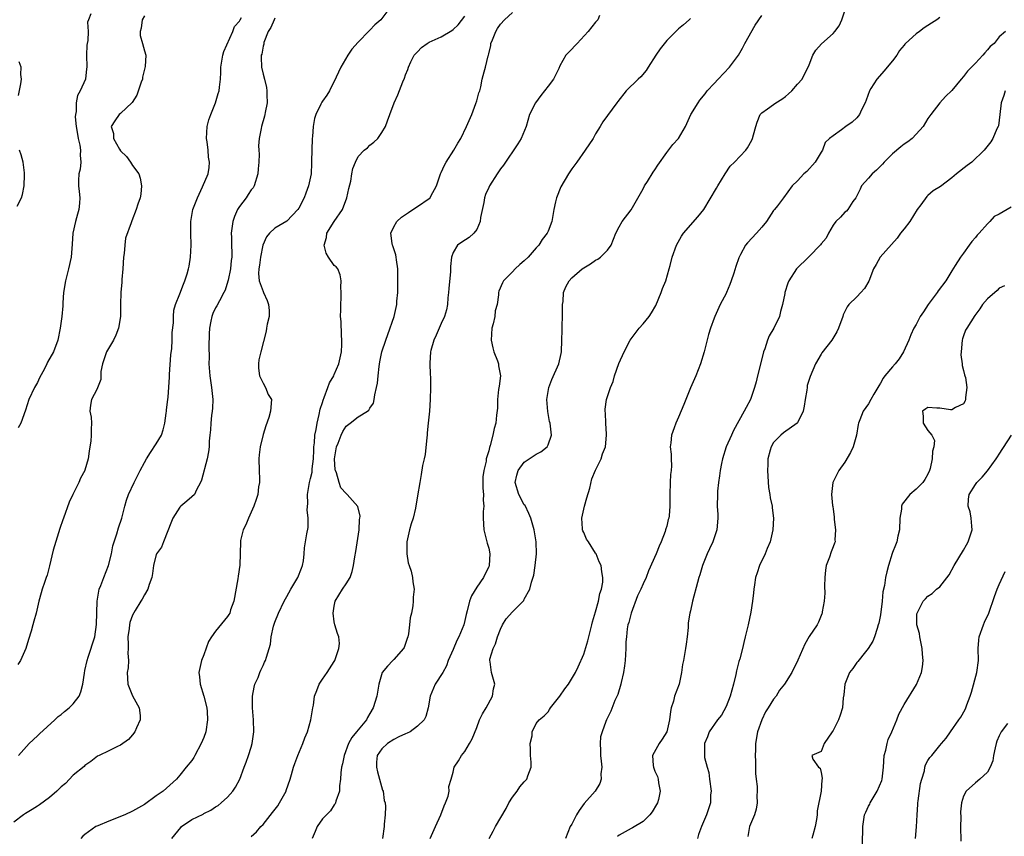
# Model space of a CAD drawing. Units: inches. Extents: x 2532000 to 2535000, y 1545000 to 1548000.
# Drawn here: x 2532240 to 2532406, y 1546301 to 1546439 of the extents above; entities that cross this region are included whole.
import ezdxf

# ---------------------------------------------------------------- set-up
doc = ezdxf.new("R2010")
doc.units = ezdxf.units.IN
doc.header["$MEASUREMENT"] = 0
doc.layers.add('LD25321545_2ft', color=84, linetype='Continuous')

msp = doc.modelspace()

# ---------------------------------------------------------------- linework, layer by layer
at = {"layer": 'LD25321545_2ft'}
for points, elevation in [([(2532302.33, 1546441), (2532300.86, 1546439), (2532299.85, 1546438.15), (2532299, 1546437.25), (2532298.85, 1546437.15), (2532297, 1546435.24), (2532295.95, 1546434.05), (2532295.29, 1546433), (2532294.11, 1546431), (2532293.32, 1546429.32), (2532292.17, 1546427), (2532291.72, 1546426.28), (2532291, 1546425.27), (2532290.89, 1546425.11), (2532290.75, 1546424.75), (2532289.9, 1546423), (2532289.68, 1546422.32), (2532289.45, 1546421), (2532289.31, 1546419.31), (2532289.27, 1546419), (2532289.19, 1546417), (2532289.17, 1546415.17), (2532289.18, 1546414.82), (2532289.07, 1546413), (2532289, 1546412.53), (2532288.67, 1546411), (2532288.22, 1546409.78), (2532287.91, 1546409), (2532287, 1546407.21), (2532286.87, 1546407), (2532285, 1546405.03), (2532283, 1546403.88), (2532282.1, 1546403), (2532281.59, 1546402.41), (2532280.98, 1546401.02), (2532280.57, 1546399), (2532280.38, 1546397.62), (2532280.28, 1546397), (2532280.24, 1546396.24), (2532280.36, 1546395), (2532281, 1546393.18), (2532281.09, 1546393), (2532281.67, 1546391.67), (2532281.93, 1546391), (2532282.02, 1546389.98), (2532282.02, 1546389), (2532281.7, 1546387.7), (2532281.6, 1546387), (2532281.51, 1546386.49), (2532280.61, 1546383), (2532280.3, 1546381.7), (2532280.2, 1546381), (2532280.25, 1546380.25), (2532280.42, 1546379), (2532281, 1546377.75), (2532281.42, 1546377), (2532281.84, 1546375.84), (2532282.41, 1546375), (2532282.26, 1546373), (2532281.94, 1546371.94), (2532281.45, 1546370.55), (2532281, 1546369.09), (2532280.51, 1546367), (2532280.32, 1546365.68), (2532280.3, 1546365), (2532280.35, 1546363), (2532280.42, 1546361.58), (2532280.39, 1546361), (2532280.25, 1546360.25), (2532280.1, 1546359), (2532279.86, 1546358.14), (2532279.43, 1546357), (2532279, 1546356.02), (2532278.52, 1546355), (2532278.11, 1546353.89), (2532277.64, 1546353), (2532277.21, 1546351.21), (2532277.17, 1546351), (2532277.07, 1546347.07), (2532276.79, 1546345.21), (2532276.77, 1546344.77), (2532276.07, 1546341), (2532275.53, 1546339.53), (2532275.37, 1546339), (2532275.24, 1546338.76), (2532275, 1546338.43), (2532273, 1546335.96), (2532272.32, 1546335), (2532271.81, 1546334.19), (2532271, 1546331.97), (2532270.62, 1546331), (2532270.15, 1546329), (2532270.26, 1546328.26), (2532270.38, 1546327), (2532271.02, 1546325), (2532271.51, 1546323), (2532271.58, 1546322.42), (2532271.65, 1546321), (2532271.34, 1546319), (2532271, 1546318.02), (2532270.59, 1546317), (2532269.51, 1546315), (2532269.32, 1546314.68), (2532269, 1546314.17), (2532268.02, 1546313), (2532267, 1546311.7), (2532266.43, 1546311), (2532264.17, 1546309), (2532263, 1546308.21), (2532261, 1546306.75), (2532259, 1546305.62), (2532257.71, 1546305), (2532255, 1546303.92), (2532253.16, 1546303.16), (2532252.84, 1546303), (2532251, 1546301.7), (2532250.61, 1546301.39), (2532250.28, 1546301)], 8222), ([(2532279, 1546301.36), (2532279.89, 1546302.11), (2532280.64, 1546303), (2532281, 1546303.38), (2532282.61, 1546305.39), (2532283.47, 1546306.53), (2532283.77, 1546307), (2532284.86, 1546309), (2532284.9, 1546309.1), (2532285.58, 1546311), (2532285.79, 1546311.79), (2532286.14, 1546313), (2532286.35, 1546313.65), (2532286.85, 1546315), (2532287.72, 1546317), (2532288.05, 1546317.95), (2532288.46, 1546319), (2532289.03, 1546321), (2532289.3, 1546322.7), (2532289.38, 1546323), (2532289.47, 1546323.47), (2532289.68, 1546325), (2532290.03, 1546325.97), (2532290.44, 1546327), (2532291, 1546327.85), (2532291.79, 1546329), (2532293, 1546330.86), (2532293.09, 1546331), (2532293.15, 1546331.15), (2532293.75, 1546333), (2532293.88, 1546333.88), (2532293.77, 1546335), (2532293.56, 1546335.56), (2532293.11, 1546337), (2532293, 1546337.51), (2532292.8, 1546339), (2532293, 1546340.15), (2532293.16, 1546341), (2532294.37, 1546343), (2532295, 1546343.94), (2532295.64, 1546345), (2532296.02, 1546345.98), (2532296.24, 1546347), (2532296.45, 1546348.45), (2532296.64, 1546349.36), (2532297.18, 1546353), (2532297.24, 1546354.76), (2532297.29, 1546355), (2532297.33, 1546355.33), (2532296.98, 1546356.98), (2532295.18, 1546359), (2532295, 1546359.13), (2532294.11, 1546360.11), (2532293.82, 1546361), (2532293.39, 1546362.61), (2532293.2, 1546363), (2532293.16, 1546363.16), (2532293.04, 1546365), (2532293.35, 1546367), (2532293.62, 1546367.62), (2532294.15, 1546369), (2532294.41, 1546369.59), (2532295, 1546370.49), (2532295.68, 1546371), (2532297, 1546372.07), (2532298.58, 1546373), (2532298.82, 1546373.18), (2532299, 1546373.53), (2532299.61, 1546374.39), (2532299.71, 1546375), (2532299.8, 1546375.8), (2532300.12, 1546377), (2532300.27, 1546377.73), (2532300.38, 1546379), (2532300.57, 1546380.57), (2532300.69, 1546381.31), (2532301.01, 1546383), (2532301.66, 1546385), (2532302.03, 1546385.97), (2532303.07, 1546389), (2532303.53, 1546391), (2532303.55, 1546391.55), (2532303.68, 1546393), (2532303.72, 1546394.28), (2532303.7, 1546395), (2532303.7, 1546397), (2532303.47, 1546398.53), (2532303.43, 1546399), (2532303.36, 1546399.36), (2532303, 1546400.38), (2532302.86, 1546400.86), (2532302.8, 1546401), (2532302.74, 1546401.26), (2532302.5, 1546403), (2532303, 1546404.08), (2532303.55, 1546405), (2532304.29, 1546405.71), (2532305, 1546406.16), (2532305.47, 1546406.53), (2532306.25, 1546407), (2532307, 1546407.54), (2532309, 1546408.88), (2532309.14, 1546409), (2532309.28, 1546409.28), (2532310.23, 1546411), (2532310.86, 1546413), (2532311, 1546413.26), (2532311.54, 1546414.46), (2532311.82, 1546415), (2532313.14, 1546417), (2532313.82, 1546418.18), (2532314.32, 1546419), (2532315.29, 1546421), (2532316.14, 1546423), (2532316.86, 1546424.86), (2532317, 1546425.31), (2532317.35, 1546426.65), (2532317.49, 1546427), (2532317.67, 1546427.67), (2532317.93, 1546429), (2532318.23, 1546430.23), (2532318.46, 1546431), (2532318.91, 1546432.91), (2532318.96, 1546433.04), (2532319, 1546433.22), (2532319.37, 1546434.63), (2532319.39, 1546435), (2532319.62, 1546435.62), (2532320.19, 1546437), (2532320.51, 1546437.49), (2532321, 1546438.25), (2532321.68, 1546439), (2532323, 1546440.22)], 8226), ([(2532319.1, 1546301), (2532319.77, 1546302.23), (2532320.16, 1546303), (2532321.92, 1546306.08), (2532322.38, 1546307), (2532323, 1546307.99), (2532323.77, 1546309), (2532324.27, 1546309.73), (2532325, 1546310.57), (2532325.4, 1546311), (2532325.59, 1546311.59), (2532326.14, 1546313), (2532326.15, 1546313.85), (2532326.06, 1546315), (2532326.06, 1546316.06), (2532326, 1546317), (2532326.3, 1546318.3), (2532326.34, 1546319), (2532327, 1546320.38), (2532327.51, 1546321), (2532328.35, 1546321.65), (2532329, 1546322.33), (2532329.27, 1546322.73), (2532329.41, 1546323), (2532331, 1546325.01), (2532331.8, 1546326.2), (2532332.44, 1546327), (2532333.63, 1546329), (2532334.07, 1546329.93), (2532335, 1546332.07), (2532335.71, 1546334.29), (2532335.86, 1546335), (2532336.38, 1546337), (2532336.49, 1546337.51), (2532337, 1546339.19), (2532337.5, 1546341), (2532337.72, 1546342.28), (2532338.01, 1546343), (2532338.22, 1546344.22), (2532338.23, 1546345), (2532338.05, 1546345.95), (2532337.93, 1546347), (2532337.62, 1546347.62), (2532337.08, 1546349), (2532337, 1546349.09), (2532335.82, 1546351), (2532335.47, 1546351.47), (2532335, 1546352.57), (2532334.86, 1546352.86), (2532334.83, 1546353), (2532334.83, 1546353.17), (2532334.67, 1546355), (2532335.15, 1546357), (2532335.56, 1546358.44), (2532336.05, 1546360.05), (2532336.38, 1546361.62), (2532337, 1546363.08), (2532337.92, 1546365), (2532338.19, 1546365.81), (2532338.67, 1546367), (2532338.86, 1546369), (2532338.84, 1546369.16), (2532338.74, 1546371), (2532338.69, 1546372.69), (2532338.62, 1546373), (2532338.64, 1546373.36), (2532338.86, 1546375), (2532339.51, 1546377), (2532339.96, 1546378.04), (2532340.22, 1546379), (2532340.94, 1546381.06), (2532341.8, 1546383), (2532342.86, 1546385), (2532343, 1546385.2), (2532344.37, 1546387), (2532345, 1546387.74), (2532346.02, 1546389), (2532346.43, 1546389.57), (2532347.15, 1546390.85), (2532348.07, 1546393), (2532348.28, 1546393.72), (2532348.84, 1546395), (2532349.41, 1546397), (2532349.59, 1546397.59), (2532349.93, 1546399), (2532350.64, 1546401), (2532351.5, 1546402.5), (2532351.82, 1546403), (2532354.25, 1546405.76), (2532355.23, 1546407), (2532357.38, 1546410.62), (2532357.58, 1546411), (2532358.82, 1546413), (2532359.69, 1546414.31), (2532360.38, 1546415), (2532362.29, 1546417), (2532362.6, 1546417.4), (2532363.32, 1546418.68), (2532363.46, 1546419), (2532363.58, 1546419.58), (2532363.98, 1546421), (2532364.25, 1546421.75), (2532364.75, 1546423), (2532365, 1546423.3), (2532365.98, 1546423.98), (2532367, 1546424.73), (2532367.38, 1546425), (2532368.37, 1546425.63), (2532369, 1546426.08), (2532369.49, 1546426.51), (2532370.09, 1546427), (2532371, 1546428.12), (2532371.8, 1546429), (2532372.19, 1546429.81), (2532372.82, 1546431), (2532373, 1546431.41), (2532373.61, 1546433), (2532374.12, 1546433.88), (2532375.04, 1546434.96), (2532377, 1546436.68), (2532377.32, 1546437), (2532378.03, 1546437.97), (2532378.5, 1546439), (2532379, 1546440.51)], 8234), ([(2532283, 1546439.25), (2532282.85, 1546439), (2532282.32, 1546437.68), (2532281.88, 1546437), (2532281.13, 1546435.13), (2532281.1, 1546434.9), (2532281, 1546434.54), (2532280.79, 1546433.21), (2532280.7, 1546433), (2532280.69, 1546432.69), (2532280.74, 1546431), (2532281, 1546429.83), (2532281.22, 1546429), (2532281.55, 1546427.55), (2532281.62, 1546427), (2532281.65, 1546426.35), (2532281.66, 1546425), (2532281.35, 1546423.35), (2532281.32, 1546423), (2532281.26, 1546422.74), (2532280.73, 1546421), (2532280.69, 1546420.69), (2532280.34, 1546419), (2532280.24, 1546417.76), (2532280.28, 1546417), (2532280.34, 1546416.34), (2532280.29, 1546415), (2532280.15, 1546413.85), (2532280.11, 1546413), (2532279.49, 1546411), (2532279.31, 1546410.69), (2532279, 1546410.3), (2532278.47, 1546409.53), (2532278.14, 1546409), (2532277, 1546407.5), (2532276.68, 1546407), (2532276.17, 1546405.83), (2532275.91, 1546405), (2532275.65, 1546403), (2532275.68, 1546402.32), (2532275.69, 1546401), (2532275.73, 1546399.73), (2532275.71, 1546399), (2532275.61, 1546398.39), (2532275.5, 1546397), (2532275.11, 1546395.11), (2532275.08, 1546394.92), (2532274.59, 1546393.41), (2532274.41, 1546393), (2532273.64, 1546391.64), (2532273.21, 1546390.79), (2532273, 1546390.44), (2532272.54, 1546389.46), (2532272.35, 1546389), (2532272.21, 1546388.21), (2532271.96, 1546387), (2532271.94, 1546386.06), (2532271.84, 1546383.84), (2532271.89, 1546382.11), (2532271.85, 1546381), (2532272.02, 1546379), (2532272.32, 1546377), (2532272.52, 1546375), (2532272.48, 1546373.52), (2532272.42, 1546373), (2532272.29, 1546372.29), (2532272.17, 1546371), (2532272.13, 1546369.87), (2532272.02, 1546369), (2532271.94, 1546367.94), (2532271.92, 1546367), (2532271.81, 1546366.19), (2532271.6, 1546365), (2532270.63, 1546361.37), (2532270.46, 1546361), (2532269.79, 1546359.79), (2532269.42, 1546359), (2532269, 1546358.57), (2532268.17, 1546357.83), (2532267.17, 1546357), (2532267, 1546356.83), (2532265.79, 1546355), (2532265.57, 1546354.43), (2532264.22, 1546351), (2532263.9, 1546350.1), (2532263.06, 1546349), (2532263, 1546348.86), (2532262.52, 1546347), (2532262.35, 1546345.65), (2532262.24, 1546345), (2532261.79, 1546343.79), (2532261.58, 1546343), (2532261, 1546342.07), (2532260.64, 1546341.36), (2532260.39, 1546341), (2532259.44, 1546339.44), (2532259, 1546338.66), (2532258.58, 1546337.42), (2532258.49, 1546337), (2532258.42, 1546336.42), (2532258.21, 1546335), (2532258.28, 1546333.72), (2532258.27, 1546333), (2532258.21, 1546332.21), (2532258.32, 1546331), (2532258.26, 1546329.74), (2532258.12, 1546329), (2532258.23, 1546327), (2532259, 1546325.03), (2532260.12, 1546323), (2532260.27, 1546321.73), (2532260.31, 1546321), (2532259.67, 1546319.67), (2532259.38, 1546319), (2532259, 1546318.47), (2532258.32, 1546317.68), (2532257, 1546316.71), (2532256.5, 1546316.5), (2532255, 1546315.8), (2532253.37, 1546315), (2532253.13, 1546314.87), (2532252, 1546314), (2532251, 1546313.32), (2532250.84, 1546313.16), (2532249, 1546311.7), (2532247.7, 1546310.3), (2532247, 1546309.73), (2532246.26, 1546309), (2532245, 1546307.91), (2532243.34, 1546306.66), (2532243, 1546306.48), (2532242.11, 1546305.89), (2532241, 1546305.24), (2532240.64, 1546305), (2532239, 1546303.75)], 8220), ([(2532261, 1546439.67), (2532260.64, 1546439), (2532260.44, 1546437.56), (2532260.29, 1546437), (2532260.31, 1546436.31), (2532260.71, 1546435), (2532261, 1546433.77), (2532261.22, 1546433), (2532261.12, 1546431.12), (2532260.7, 1546429.3), (2532260.66, 1546429), (2532260.46, 1546428.46), (2532259.73, 1546426.27), (2532258.94, 1546425.06), (2532257, 1546423.21), (2532256.76, 1546423), (2532256.02, 1546421.98), (2532255.42, 1546421), (2532255.8, 1546419.8), (2532255.81, 1546419), (2532256.83, 1546417.17), (2532257, 1546416.91), (2532257.97, 1546415.97), (2532258.65, 1546415), (2532259, 1546414.45), (2532260.08, 1546413), (2532260.28, 1546412.28), (2532260.54, 1546411), (2532260.38, 1546409.62), (2532260.29, 1546409), (2532259.92, 1546407.92), (2532259.63, 1546407), (2532258.88, 1546405.12), (2532258.79, 1546404.79), (2532257.83, 1546402.17), (2532257.72, 1546401), (2532257.62, 1546399.62), (2532257.51, 1546399), (2532257.38, 1546397), (2532257.21, 1546395.21), (2532257.21, 1546394.79), (2532257.03, 1546393), (2532256.96, 1546391), (2532256.96, 1546389), (2532256.67, 1546387), (2532256.18, 1546385.82), (2532255.82, 1546385), (2532254.64, 1546383), (2532253.93, 1546381), (2532253.69, 1546379.69), (2532253.64, 1546378.36), (2532253, 1546376.68), (2532252.1, 1546375), (2532251.95, 1546374.05), (2532251.84, 1546373), (2532252.03, 1546372.03), (2532252.09, 1546371), (2532252.03, 1546369.97), (2532252.05, 1546369), (2532251.96, 1546367.96), (2532251.84, 1546367), (2532251.71, 1546366.29), (2532251.56, 1546365), (2532251, 1546363.06), (2532250.98, 1546363), (2532250.27, 1546361.73), (2532249.98, 1546361), (2532248.97, 1546359), (2532248.34, 1546357.66), (2532247.38, 1546355), (2532247.29, 1546354.71), (2532246.75, 1546353.25), (2532245.62, 1546349.62), (2532245.03, 1546346.97), (2532244.64, 1546345.36), (2532244.47, 1546345), (2532244.16, 1546344.16), (2532243.76, 1546343), (2532243.59, 1546342.41), (2532243.22, 1546341), (2532242.79, 1546339), (2532242.37, 1546337.63), (2532242.24, 1546337), (2532241.94, 1546335.94), (2532241.47, 1546334.53), (2532241.03, 1546333), (2532240.12, 1546331), (2532239.66, 1546330.34)], 8216), ([(2532251.99, 1546439.99), (2532251.6, 1546439), (2532251.41, 1546438.59), (2532251.55, 1546437), (2532251.47, 1546435.47), (2532251.36, 1546435), (2532251.32, 1546434.68), (2532251.26, 1546433), (2532251.29, 1546431), (2532251.27, 1546430.73), (2532251.06, 1546429), (2532250.2, 1546427), (2532249.75, 1546426.25), (2532249.52, 1546425), (2532249.54, 1546423.53), (2532249.39, 1546423), (2532249.36, 1546422.64), (2532249.53, 1546421), (2532249.73, 1546419.73), (2532249.85, 1546419), (2532250.14, 1546417.86), (2532250.24, 1546417), (2532250.17, 1546416.17), (2532250.3, 1546415), (2532250.18, 1546413.82), (2532249.96, 1546413), (2532249.9, 1546411.9), (2532249.88, 1546411), (2532250.02, 1546410.02), (2532250.11, 1546409), (2532250.06, 1546408.06), (2532249.96, 1546407), (2532249.76, 1546406.24), (2532249.39, 1546405), (2532248.94, 1546403), (2532248.85, 1546401.15), (2532248.67, 1546399), (2532248.22, 1546397), (2532247.71, 1546395), (2532247.38, 1546393), (2532247.27, 1546391.27), (2532247.25, 1546390.75), (2532247.1, 1546389), (2532246.84, 1546387), (2532246.43, 1546385), (2532245.68, 1546383), (2532244.71, 1546381.29), (2532244.58, 1546381), (2532244.17, 1546380.17), (2532243.34, 1546378.66), (2532243, 1546377.88), (2532242.5, 1546377), (2532241.56, 1546375), (2532241, 1546373.18), (2532240.19, 1546371), (2532239.77, 1546370.23)], 8214), ([(2532239.81, 1546315), (2532241.6, 1546317), (2532243, 1546318.28), (2532243.34, 1546318.66), (2532245.91, 1546321), (2532246.46, 1546321.54), (2532247, 1546321.92), (2532247.57, 1546322.43), (2532248.36, 1546323), (2532249, 1546323.68), (2532250, 1546325), (2532250.3, 1546325.7), (2532250.61, 1546327), (2532250.89, 1546328.89), (2532251, 1546329.3), (2532251.34, 1546331), (2532251.54, 1546331.54), (2532252.63, 1546335), (2532252.94, 1546337.06), (2532253.04, 1546341), (2532253.38, 1546343), (2532253.65, 1546343.65), (2532254.16, 1546345), (2532254.96, 1546347), (2532255.44, 1546349), (2532255.7, 1546350.3), (2532255.89, 1546351), (2532256.37, 1546352.37), (2532256.63, 1546353.37), (2532257.18, 1546355), (2532257.69, 1546357), (2532257.98, 1546358.02), (2532258.35, 1546359), (2532259.26, 1546361), (2532259.86, 1546362.14), (2532260.28, 1546363), (2532261, 1546364.4), (2532261.34, 1546365), (2532262.06, 1546366.06), (2532263, 1546367.51), (2532263.86, 1546369), (2532264.15, 1546369.85), (2532264.45, 1546371), (2532264.7, 1546372.7), (2532264.74, 1546373), (2532264.75, 1546373.25), (2532264.96, 1546375), (2532265, 1546375.4), (2532265.22, 1546378.78), (2532265.22, 1546379.22), (2532265.46, 1546382.54), (2532265.6, 1546383.6), (2532265.67, 1546385), (2532265.71, 1546386.29), (2532265.89, 1546387.89), (2532265.9, 1546389), (2532265.98, 1546390.02), (2532266.26, 1546391), (2532267, 1546392.79), (2532267.58, 1546394.42), (2532267.84, 1546395), (2532268.19, 1546396.19), (2532268.45, 1546397), (2532268.56, 1546397.44), (2532268.78, 1546399), (2532268.87, 1546401), (2532268.8, 1546403), (2532268.82, 1546405), (2532269.19, 1546407), (2532269.93, 1546409), (2532270.81, 1546410.81), (2532271.76, 1546413), (2532271.93, 1546414.07), (2532272, 1546415), (2532271.82, 1546415.82), (2532271.73, 1546417), (2532271.57, 1546418.43), (2532271.47, 1546419), (2532271.59, 1546421), (2532271.87, 1546422.13), (2532272.17, 1546423), (2532272.99, 1546424.99), (2532273.44, 1546426.56), (2532273.58, 1546427), (2532273.64, 1546427.64), (2532273.8, 1546429), (2532273.88, 1546430.12), (2532273.87, 1546431), (2532274.21, 1546433), (2532274.37, 1546433.63), (2532275.91, 1546437), (2532276.16, 1546437.84), (2532277, 1546438.74), (2532277.14, 1546439), (2532277.36, 1546439.36)], 8218), ([(2532265.61, 1546301), (2532267.12, 1546302.88), (2532267.24, 1546303), (2532269, 1546304.21), (2532270.88, 1546305.12), (2532271, 1546305.2), (2532272.21, 1546305.79), (2532273, 1546306.33), (2532273.42, 1546306.58), (2532273.96, 1546307), (2532275, 1546307.99), (2532275.93, 1546309), (2532276.35, 1546309.65), (2532277.06, 1546311), (2532277.79, 1546313), (2532278.14, 1546313.86), (2532278.55, 1546315), (2532279, 1546316.4), (2532279.17, 1546317), (2532279.44, 1546319), (2532279.4, 1546321), (2532279.24, 1546323), (2532279.24, 1546325), (2532279.47, 1546326.53), (2532279.62, 1546327), (2532280.15, 1546328.15), (2532280.45, 1546329), (2532280.6, 1546329.39), (2532281, 1546330.14), (2532281.26, 1546330.74), (2532281.42, 1546331), (2532281.57, 1546331.57), (2532282.26, 1546333.74), (2532282.38, 1546335), (2532282.78, 1546336.78), (2532283, 1546337.47), (2532283.6, 1546339), (2532284.55, 1546341), (2532285, 1546341.8), (2532285.65, 1546343), (2532286.87, 1546345), (2532287.45, 1546346.55), (2532287.64, 1546347), (2532287.8, 1546347.8), (2532287.93, 1546349), (2532287.99, 1546350.01), (2532288.35, 1546352.35), (2532288.57, 1546353.43), (2532288.6, 1546355), (2532288.4, 1546356.4), (2532288.52, 1546357.48), (2532288.46, 1546359), (2532288.8, 1546361), (2532289, 1546361.7), (2532289.24, 1546362.76), (2532289.28, 1546363.28), (2532289.49, 1546365), (2532289.53, 1546366.47), (2532289.57, 1546367), (2532289.67, 1546367.67), (2532289.74, 1546369), (2532289.95, 1546369.95), (2532290.09, 1546371), (2532290.47, 1546372.47), (2532290.63, 1546373.37), (2532291, 1546374.5), (2532291.11, 1546374.89), (2532291.31, 1546375.31), (2532291.91, 1546377), (2532292.19, 1546377.81), (2532292.89, 1546379), (2532293, 1546379.21), (2532293.75, 1546381), (2532294.2, 1546383), (2532294.27, 1546384.27), (2532294.28, 1546385), (2532294.18, 1546385.82), (2532294.15, 1546388.15), (2532294.06, 1546389), (2532294.09, 1546390.09), (2532294.07, 1546391), (2532294.13, 1546392.13), (2532294.13, 1546393), (2532294.08, 1546393.92), (2532294.15, 1546395), (2532294.01, 1546396.01), (2532293.57, 1546397), (2532293.33, 1546397.33), (2532293, 1546397.58), (2532292.03, 1546399), (2532291.64, 1546399.64), (2532291.29, 1546401), (2532291.68, 1546402.32), (2532291.74, 1546403), (2532292.95, 1546405), (2532294.37, 1546407), (2532295.11, 1546409), (2532295.45, 1546410.55), (2532295.76, 1546411.76), (2532295.97, 1546413), (2532296.09, 1546413.91), (2532296.56, 1546415), (2532297, 1546415.95), (2532298.04, 1546417), (2532298.57, 1546417.43), (2532299, 1546417.83), (2532299.66, 1546418.34), (2532300.32, 1546419), (2532301, 1546419.98), (2532301.62, 1546421), (2532301.93, 1546421.93), (2532302.35, 1546423), (2532303.06, 1546425), (2532303.67, 1546426.33), (2532304.55, 1546428.55), (2532304.84, 1546429.16), (2532305, 1546429.69), (2532305.37, 1546430.63), (2532305.47, 1546431), (2532305.88, 1546431.88), (2532306.46, 1546433), (2532307, 1546433.58), (2532307.71, 1546434.29), (2532308.64, 1546435), (2532309, 1546435.19), (2532311, 1546436.13), (2532312.82, 1546437.18), (2532313, 1546437.33), (2532313.84, 1546438.16), (2532315, 1546439.58)], 8224), ([(2532337.69, 1546439.69), (2532337.37, 1546439), (2532337.21, 1546438.79), (2532337, 1546438.58), (2532335.74, 1546437), (2532333.89, 1546435), (2532333.48, 1546434.52), (2532333, 1546434.02), (2532332.48, 1546433.52), (2532332.02, 1546433), (2532331, 1546431.25), (2532330.79, 1546430.79), (2532329.91, 1546429), (2532329, 1546427.8), (2532328.43, 1546427), (2532327.79, 1546426.21), (2532326.86, 1546425), (2532325.89, 1546423), (2532325.32, 1546421), (2532324.47, 1546419), (2532323.93, 1546418.07), (2532321.49, 1546414.51), (2532321, 1546413.85), (2532320.43, 1546413), (2532319.15, 1546411), (2532319, 1546410.7), (2532318.47, 1546409.53), (2532318.32, 1546409), (2532318.18, 1546408.18), (2532317.64, 1546405.64), (2532317.58, 1546405), (2532317, 1546403.65), (2532316.49, 1546403), (2532315.73, 1546402.27), (2532314.47, 1546401.53), (2532313.77, 1546401), (2532313, 1546399.75), (2532312.74, 1546399), (2532312.59, 1546397.41), (2532312.58, 1546396.58), (2532312.3, 1546393.7), (2532312.25, 1546393), (2532312.14, 1546392.14), (2532312.04, 1546391), (2532311.88, 1546390.12), (2532311.55, 1546389), (2532311, 1546387.82), (2532310.17, 1546385.83), (2532309.75, 1546385), (2532309.24, 1546383.24), (2532309.18, 1546383), (2532309.1, 1546381.1), (2532309.15, 1546379.15), (2532309.21, 1546378.79), (2532309.21, 1546377), (2532309.17, 1546375), (2532309.03, 1546373.03), (2532308.82, 1546371), (2532308.63, 1546369.37), (2532308.63, 1546369), (2532308.58, 1546368.58), (2532308.3, 1546365.7), (2532308.12, 1546365), (2532307.86, 1546363.86), (2532307.65, 1546362.35), (2532307.38, 1546361), (2532307, 1546358.73), (2532306.68, 1546356.68), (2532306.29, 1546355), (2532305.95, 1546354.05), (2532305.66, 1546353), (2532305.21, 1546351), (2532305.23, 1546350.77), (2532305.22, 1546349), (2532305.44, 1546347.44), (2532305.61, 1546347), (2532305.93, 1546346.07), (2532306.15, 1546345), (2532306.24, 1546344.24), (2532306.43, 1546343), (2532306.3, 1546341.7), (2532306.3, 1546341), (2532306.23, 1546340.23), (2532305.98, 1546339), (2532305.79, 1546338.21), (2532305.68, 1546337), (2532305.47, 1546335.47), (2532305.37, 1546335), (2532305.29, 1546334.71), (2532304.78, 1546333.22), (2532304.66, 1546333), (2532303, 1546331.16), (2532302.83, 1546331), (2532301.97, 1546330.03), (2532301.03, 1546329), (2532300.51, 1546327), (2532300.17, 1546325), (2532299.54, 1546323), (2532299, 1546322.05), (2532298.61, 1546321.39), (2532298.4, 1546321), (2532297, 1546319.33), (2532296.76, 1546319), (2532295.95, 1546318.05), (2532295.4, 1546317), (2532294.63, 1546315), (2532294.39, 1546313.61), (2532294.21, 1546313), (2532294.07, 1546312.07), (2532294.05, 1546311), (2532293.88, 1546309.88), (2532293.87, 1546309), (2532293.28, 1546307.28), (2532293.21, 1546307), (2532293.14, 1546306.86), (2532293, 1546306.69), (2532292.33, 1546305.67), (2532291, 1546304.32), (2532290.1, 1546303), (2532289.79, 1546302.21), (2532289.26, 1546301)], 8228), ([(2532353, 1546439.22), (2532352.79, 1546439), (2532351.84, 1546438.16), (2532351, 1546437.46), (2532350.55, 1546437), (2532349, 1546435.51), (2532347.9, 1546434.1), (2532347.15, 1546433), (2532345.84, 1546431), (2532345.55, 1546430.45), (2532344.62, 1546429.38), (2532344.19, 1546429), (2532342.18, 1546427), (2532340.77, 1546425.23), (2532340.56, 1546425), (2532338.2, 1546421.8), (2532337.76, 1546421), (2532337, 1546419.74), (2532336.58, 1546419), (2532335.26, 1546417), (2532333.84, 1546415), (2532333, 1546413.88), (2532332.45, 1546413), (2532331.17, 1546410.83), (2532330.43, 1546409), (2532330.28, 1546408.28), (2532329.98, 1546407), (2532329.62, 1546405), (2532329, 1546403.36), (2532328.85, 1546403), (2532328.03, 1546401.97), (2532327.42, 1546401), (2532327, 1546400.56), (2532325.66, 1546399), (2532325, 1546398.37), (2532324.26, 1546397.74), (2532323.44, 1546397), (2532323, 1546396.53), (2532321.48, 1546395), (2532321.32, 1546394.68), (2532320.73, 1546393.27), (2532320.65, 1546393), (2532320.65, 1546392.65), (2532320.42, 1546391), (2532320.08, 1546389.92), (2532320.02, 1546389), (2532319.77, 1546387.77), (2532319.54, 1546387), (2532319.41, 1546385), (2532319.68, 1546383.68), (2532319.89, 1546383), (2532320.49, 1546381.51), (2532320.66, 1546381), (2532320.68, 1546380.68), (2532320.99, 1546379), (2532320.78, 1546377.22), (2532320.68, 1546376.68), (2532320.48, 1546375), (2532320.47, 1546373.53), (2532320.33, 1546372.33), (2532320.21, 1546371), (2532319.92, 1546370.08), (2532319.69, 1546369), (2532319.24, 1546367.24), (2532319.11, 1546366.89), (2532319, 1546366.33), (2532318.6, 1546365), (2532318.57, 1546364.57), (2532318.18, 1546363), (2532318.04, 1546361.96), (2532318.03, 1546360.03), (2532318.1, 1546359), (2532318.05, 1546358.05), (2532318.16, 1546357), (2532318.09, 1546356.09), (2532318.09, 1546355), (2532318.19, 1546353), (2532318.76, 1546350.76), (2532319, 1546349.93), (2532319.2, 1546349), (2532319.09, 1546347), (2532319, 1546346.78), (2532318.4, 1546345.6), (2532318.13, 1546345), (2532317, 1546343.35), (2532316.11, 1546341.89), (2532315.78, 1546341), (2532315.4, 1546339.4), (2532315.22, 1546338.78), (2532315, 1546337.75), (2532314.81, 1546337), (2532313.96, 1546335), (2532313.62, 1546334.38), (2532313, 1546332.87), (2532312.2, 1546331), (2532311.87, 1546330.13), (2532311.25, 1546329), (2532310.01, 1546327), (2532309.17, 1546325), (2532308.82, 1546323), (2532308.42, 1546321.58), (2532308.15, 1546321), (2532307, 1546319.94), (2532305.79, 1546319), (2532305.25, 1546318.75), (2532305, 1546318.66), (2532303.87, 1546318.13), (2532303, 1546317.7), (2532301.94, 1546317), (2532301, 1546316.11), (2532300.24, 1546315), (2532300.12, 1546313.88), (2532300.11, 1546313), (2532300.26, 1546312.25), (2532301.13, 1546309.13), (2532301.2, 1546309), (2532301.39, 1546307.38), (2532301.55, 1546307), (2532301.6, 1546306.4), (2532301.54, 1546305), (2532301.41, 1546303.41), (2532301.37, 1546303), (2532301.1, 1546301)], 8230), ([(2532309.14, 1546301), (2532310.02, 1546303), (2532310.92, 1546305), (2532311.51, 1546306.49), (2532311.75, 1546307), (2532312.15, 1546308.15), (2532312.34, 1546309), (2532312.26, 1546309.74), (2532312.66, 1546311), (2532313, 1546312.18), (2532313.2, 1546313), (2532313.91, 1546314.09), (2532314.43, 1546315), (2532315, 1546315.69), (2532315.78, 1546317), (2532316.2, 1546317.8), (2532317, 1546319.72), (2532317.48, 1546321), (2532317.98, 1546322.02), (2532318.56, 1546323), (2532319.66, 1546325), (2532319.79, 1546326.21), (2532320.03, 1546327), (2532319.82, 1546327.82), (2532319.46, 1546329), (2532319.25, 1546330.75), (2532319.19, 1546331), (2532319.22, 1546331.22), (2532319.75, 1546333), (2532320.17, 1546333.83), (2532320.51, 1546335), (2532321, 1546336.27), (2532321.33, 1546337), (2532321.96, 1546338.04), (2532323, 1546339.21), (2532324.83, 1546341), (2532324.9, 1546341.1), (2532325, 1546341.34), (2532325.91, 1546343), (2532326.19, 1546344.19), (2532326.61, 1546345.39), (2532326.85, 1546347), (2532327.03, 1546349), (2532326.98, 1546351), (2532326.68, 1546353), (2532326.57, 1546353.43), (2532326.12, 1546355), (2532325.78, 1546355.78), (2532325.12, 1546357.12), (2532325, 1546357.26), (2532324.06, 1546359), (2532323.48, 1546361), (2532323.76, 1546362.24), (2532323.98, 1546363), (2532325, 1546364.43), (2532327, 1546365.78), (2532327.81, 1546366.19), (2532328.83, 1546367), (2532329, 1546367.36), (2532329.6, 1546369), (2532329.5, 1546369.5), (2532329.35, 1546371), (2532329.26, 1546371.26), (2532328.94, 1546372.94), (2532328.79, 1546375), (2532329.13, 1546377), (2532329.66, 1546378.34), (2532330.82, 1546381), (2532331.23, 1546382.77), (2532331.26, 1546383), (2532331.34, 1546385), (2532331.35, 1546386.65), (2532331.39, 1546387.39), (2532331.43, 1546389), (2532331.41, 1546390.59), (2532331.44, 1546391), (2532331.53, 1546391.53), (2532331.61, 1546393), (2532332.01, 1546393.99), (2532332.55, 1546395), (2532333, 1546395.47), (2532334.74, 1546397), (2532335, 1546397.2), (2532336.17, 1546397.83), (2532337, 1546398.47), (2532337.36, 1546398.64), (2532337.86, 1546399), (2532339, 1546400.14), (2532339.61, 1546401), (2532340.41, 1546403), (2532341, 1546404.07), (2532341.5, 1546405), (2532343, 1546406.98), (2532345, 1546410.51), (2532345.26, 1546411), (2532345.75, 1546411.75), (2532346.7, 1546413.3), (2532347, 1546413.7), (2532347.51, 1546414.49), (2532349, 1546416.61), (2532350.03, 1546417.97), (2532351, 1546419), (2532352.17, 1546421), (2532353.06, 1546423), (2532354.29, 1546425), (2532354.59, 1546425.41), (2532355.48, 1546426.52), (2532355.83, 1546427), (2532357, 1546428.24), (2532357.68, 1546429), (2532359.57, 1546431), (2532361.09, 1546433), (2532361.78, 1546434.22), (2532362.17, 1546435), (2532363.91, 1546438.09), (2532365, 1546439.72)], 8232), ([(2532395, 1546439.39), (2532394.5, 1546439), (2532393.59, 1546438.41), (2532393, 1546438), (2532392.35, 1546437.65), (2532391.56, 1546437), (2532391, 1546436.61), (2532389.22, 1546435), (2532389.11, 1546434.89), (2532389, 1546434.73), (2532388.18, 1546433.82), (2532387.73, 1546433), (2532387, 1546432.06), (2532386.14, 1546431), (2532385.61, 1546430.39), (2532384.36, 1546429), (2532383.38, 1546427.38), (2532383.13, 1546427), (2532382.56, 1546425.44), (2532382.43, 1546425), (2532381.81, 1546423.81), (2532381.45, 1546423), (2532381, 1546422.47), (2532380.25, 1546421.75), (2532379.18, 1546421), (2532378.41, 1546420.41), (2532377, 1546419.4), (2532376.41, 1546419), (2532375.67, 1546418.33), (2532375.22, 1546417), (2532375, 1546416.69), (2532374.01, 1546415), (2532372.58, 1546413.42), (2532372.11, 1546413), (2532371, 1546411.85), (2532370.14, 1546411), (2532368.67, 1546409), (2532367.64, 1546407.64), (2532367.15, 1546407), (2532367, 1546406.83), (2532365.8, 1546405), (2532365, 1546404.03), (2532364.09, 1546403), (2532362.6, 1546401.4), (2532362.26, 1546401), (2532361.42, 1546399.42), (2532361.12, 1546398.88), (2532360.61, 1546397.39), (2532360.27, 1546396.27), (2532359.85, 1546395), (2532359.62, 1546394.38), (2532359.07, 1546393), (2532359, 1546392.84), (2532358, 1546391), (2532357.1, 1546389), (2532357, 1546388.7), (2532356.34, 1546387), (2532356.03, 1546385.97), (2532355.29, 1546383), (2532354.66, 1546381), (2532353.88, 1546379), (2532353, 1546376.94), (2532352.21, 1546375), (2532351.87, 1546374.13), (2532351, 1546372.04), (2532350.53, 1546371), (2532350.22, 1546370.22), (2532349.79, 1546369), (2532349.67, 1546367.67), (2532349.58, 1546367), (2532349.75, 1546365.75), (2532349.74, 1546365), (2532349.79, 1546363.79), (2532349.73, 1546363), (2532349.65, 1546362.35), (2532349.57, 1546361), (2532349.49, 1546359), (2532349.52, 1546357), (2532349.41, 1546355.41), (2532349.36, 1546355), (2532349.26, 1546354.74), (2532349, 1546353.66), (2532348.82, 1546353.18), (2532348.81, 1546353), (2532348.74, 1546352.74), (2532348.06, 1546351), (2532347.73, 1546350.27), (2532347.22, 1546349), (2532345.9, 1546346.1), (2532345.5, 1546345), (2532345, 1546343.94), (2532344.62, 1546343), (2532344.08, 1546341.92), (2532342.99, 1546339), (2532342.58, 1546337.42), (2532342.45, 1546337), (2532342.33, 1546336.33), (2532342.19, 1546335), (2532342.13, 1546334.13), (2532342.12, 1546333), (2532342, 1546331), (2532341.88, 1546330.12), (2532341.7, 1546329), (2532341.29, 1546327.29), (2532341.24, 1546327), (2532340.75, 1546325.25), (2532340.25, 1546324.25), (2532339.55, 1546322.45), (2532338.82, 1546321), (2532338.74, 1546320.74), (2532338.09, 1546319), (2532337.86, 1546318.14), (2532337.78, 1546317), (2532337.84, 1546315.84), (2532337.83, 1546315), (2532337.97, 1546314.03), (2532338.04, 1546313), (2532337.91, 1546311.91), (2532337.95, 1546311), (2532337.71, 1546310.29), (2532336.93, 1546309), (2532335.11, 1546306.89), (2532334.26, 1546305.74), (2532333.81, 1546305), (2532333, 1546303.44), (2532332.75, 1546303), (2532331.92, 1546301)], 8236), ([(2532406.05, 1546437), (2532405, 1546436.11), (2532404.13, 1546435), (2532403.5, 1546434.5), (2532403, 1546433.9), (2532402.57, 1546433.43), (2532402.24, 1546433), (2532401, 1546431.68), (2532399.66, 1546430.34), (2532399, 1546429.41), (2532398.58, 1546429), (2532397, 1546427.07), (2532395.96, 1546426.04), (2532395, 1546424.98), (2532393.5, 1546423), (2532393, 1546422.32), (2532392.17, 1546421), (2532391, 1546419.73), (2532390.32, 1546419), (2532389.59, 1546418.41), (2532389, 1546418.03), (2532388.42, 1546417.58), (2532387, 1546416.39), (2532385.62, 1546415), (2532385.35, 1546414.65), (2532385, 1546414.31), (2532384.35, 1546413.65), (2532383.59, 1546413), (2532383, 1546412.32), (2532381.78, 1546411), (2532381.58, 1546410.43), (2532381, 1546409.31), (2532380.91, 1546409.09), (2532380.85, 1546409), (2532380.36, 1546408.36), (2532379.47, 1546407), (2532379.25, 1546406.75), (2532379, 1546406.59), (2532378.29, 1546405.71), (2532377.5, 1546405), (2532377, 1546404.35), (2532376.22, 1546403), (2532375.84, 1546402.16), (2532375, 1546401.21), (2532374.92, 1546401.08), (2532373, 1546399.1), (2532372.88, 1546399), (2532370.83, 1546397), (2532369.56, 1546395), (2532369.38, 1546394.62), (2532368.9, 1546393), (2532368.88, 1546392.88), (2532368.51, 1546391), (2532368.16, 1546389.84), (2532367.97, 1546389), (2532367.04, 1546387), (2532366.27, 1546385.73), (2532365.98, 1546385), (2532365.53, 1546383.53), (2532365.31, 1546383), (2532364.83, 1546381.17), (2532364.27, 1546379), (2532364.06, 1546377.94), (2532363.79, 1546377), (2532363.1, 1546375), (2532362.35, 1546373.65), (2532362.06, 1546373), (2532360.25, 1546369.75), (2532359.89, 1546369), (2532359.01, 1546367), (2532358.38, 1546365), (2532358.2, 1546364.2), (2532357.99, 1546363), (2532357.9, 1546362.1), (2532357.7, 1546361), (2532357.55, 1546359.55), (2532357.52, 1546359), (2532357.51, 1546357), (2532357.58, 1546355.58), (2532357.59, 1546355), (2532357.44, 1546353), (2532356.78, 1546351), (2532356.2, 1546349.8), (2532355.83, 1546349), (2532355.04, 1546347), (2532354.57, 1546345.43), (2532354.41, 1546345), (2532354.16, 1546344.16), (2532353.35, 1546341), (2532353, 1546339.38), (2532352.89, 1546339), (2532352.63, 1546337.37), (2532352.59, 1546337), (2532352.58, 1546336.58), (2532352.46, 1546335), (2532352.27, 1546333.73), (2532352.18, 1546333), (2532352, 1546332), (2532351.79, 1546331), (2532351.67, 1546330.33), (2532351.5, 1546329), (2532351.08, 1546327), (2532350.31, 1546325), (2532350.15, 1546324.15), (2532349.76, 1546323), (2532349.61, 1546322.39), (2532349.48, 1546321), (2532349, 1546319), (2532348.25, 1546317.75), (2532347.69, 1546317), (2532346.6, 1546315), (2532346.7, 1546313.3), (2532346.76, 1546313), (2532346.84, 1546312.84), (2532347, 1546312.37), (2532347.43, 1546311.43), (2532347.56, 1546311), (2532347.61, 1546310.39), (2532347.9, 1546309), (2532347.58, 1546307.58), (2532347.43, 1546307), (2532347.28, 1546306.71), (2532346.53, 1546305.47), (2532346.17, 1546305), (2532345, 1546303.87), (2532343.22, 1546302.78), (2532343, 1546302.71), (2532341, 1546301.56), (2532340.68, 1546301.32)], 8238), ([(2532239.78, 1546426.22), (2532240.18, 1546428.18), (2532240.33, 1546429), (2532240.22, 1546429.78), (2532240.23, 1546431), (2532239.91, 1546431.91)], 8212), ([(2532406.01, 1546427), (2532405.77, 1546426.23), (2532405.31, 1546425), (2532405.12, 1546423), (2532404.87, 1546421.13), (2532404.82, 1546421), (2532404.61, 1546420.61), (2532403.9, 1546419), (2532403.56, 1546418.44), (2532402.44, 1546417), (2532400.41, 1546415), (2532399.58, 1546414.42), (2532397.78, 1546413), (2532397, 1546412.35), (2532395.09, 1546410.91), (2532393.87, 1546410.13), (2532393, 1546409.37), (2532392.79, 1546409.21), (2532391.78, 1546407.78), (2532391.19, 1546407), (2532389.93, 1546405), (2532389, 1546403.76), (2532388.38, 1546403), (2532387.8, 1546402.2), (2532386.87, 1546401.13), (2532384.95, 1546399), (2532384.26, 1546397.74), (2532383.81, 1546397), (2532383.05, 1546394.95), (2532382.33, 1546393.67), (2532381.7, 1546393), (2532381, 1546392.29), (2532379.69, 1546391), (2532379.41, 1546390.59), (2532378.73, 1546389.27), (2532378.63, 1546389), (2532377.93, 1546387), (2532377.62, 1546386.38), (2532376.78, 1546385), (2532375.14, 1546382.86), (2532375, 1546382.65), (2532374.03, 1546381), (2532373.14, 1546378.86), (2532373, 1546378.35), (2532372.67, 1546377.33), (2532372.62, 1546377), (2532372.59, 1546376.59), (2532372.3, 1546375), (2532372.14, 1546373.86), (2532371.97, 1546373), (2532371, 1546371.06), (2532370.96, 1546371), (2532368.65, 1546369.35), (2532368.22, 1546369), (2532367, 1546367.72), (2532366.56, 1546367), (2532366.44, 1546366.44), (2532366.02, 1546365), (2532366.01, 1546364.01), (2532365.94, 1546363), (2532366.16, 1546360.16), (2532366.38, 1546359), (2532366.42, 1546358.42), (2532366.75, 1546357), (2532366.75, 1546356.75), (2532366.97, 1546355), (2532366.86, 1546353), (2532366.39, 1546351), (2532365.9, 1546349.9), (2532365.57, 1546349), (2532364.6, 1546347), (2532364.24, 1546345.76), (2532363.96, 1546345), (2532363.76, 1546343.76), (2532363.66, 1546343), (2532363.61, 1546342.39), (2532363.44, 1546341), (2532363.15, 1546339.15), (2532362.71, 1546337), (2532362.23, 1546335), (2532361.96, 1546334.04), (2532361.74, 1546333), (2532361.31, 1546331.31), (2532361.16, 1546330.84), (2532360.74, 1546329.26), (2532360.62, 1546328.62), (2532360.23, 1546327), (2532359.7, 1546325), (2532359, 1546323.25), (2532358.21, 1546321.79), (2532357.52, 1546321), (2532356.16, 1546319), (2532355.87, 1546318.13), (2532355.35, 1546317), (2532355.35, 1546315.35), (2532355.34, 1546315), (2532355.37, 1546314.63), (2532355.82, 1546313), (2532356.1, 1546312.1), (2532356.22, 1546311), (2532356.46, 1546309), (2532356.39, 1546308.39), (2532356.34, 1546307), (2532355.67, 1546305), (2532354.87, 1546303), (2532354.35, 1546301.65), (2532354.17, 1546301)], 8240), ([(2532239.56, 1546407.56), (2532240.29, 1546409), (2532240.45, 1546409.55), (2532240.74, 1546411), (2532240.83, 1546412.83), (2532240.83, 1546413), (2532240.8, 1546413.2), (2532240.59, 1546415), (2532240.24, 1546416.24), (2532239.97, 1546417)], 8212), ([(2532407, 1546407.42), (2532405, 1546406.21), (2532404.15, 1546405.85), (2532403.42, 1546405), (2532403, 1546404.62), (2532401.6, 1546403), (2532401.31, 1546402.69), (2532401, 1546402.29), (2532400.36, 1546401.64), (2532399.95, 1546401), (2532399, 1546399.67), (2532398.47, 1546399), (2532397.59, 1546397.59), (2532397, 1546396.69), (2532396.01, 1546395), (2532394.72, 1546393.28), (2532394.54, 1546393), (2532393.03, 1546391), (2532392.23, 1546389.77), (2532391.69, 1546389), (2532391, 1546387.65), (2532390.61, 1546387), (2532390.11, 1546385.89), (2532389.76, 1546385), (2532388.9, 1546383), (2532388.14, 1546381.86), (2532387.47, 1546381), (2532387, 1546380.52), (2532385.75, 1546379), (2532385.44, 1546378.56), (2532385, 1546377.74), (2532384.71, 1546377.29), (2532383.89, 1546375.89), (2532383.39, 1546375), (2532383, 1546374.27), (2532382.1, 1546373), (2532381.54, 1546371.54), (2532381.3, 1546371), (2532381.24, 1546370.76), (2532380.97, 1546369), (2532380.41, 1546367), (2532379.94, 1546366.06), (2532379, 1546364.43), (2532377.98, 1546363), (2532377.63, 1546362.37), (2532376.98, 1546361), (2532376.72, 1546359), (2532376.89, 1546357.11), (2532376.95, 1546356.95), (2532377, 1546356.52), (2532377.21, 1546355.21), (2532377.2, 1546355), (2532377.22, 1546354.78), (2532377.43, 1546353), (2532377.33, 1546351.33), (2532377.34, 1546351), (2532377.25, 1546350.75), (2532377, 1546350.16), (2532376.69, 1546349.31), (2532376.42, 1546348.42), (2532375.86, 1546347), (2532375.75, 1546346.25), (2532375.6, 1546345), (2532375.55, 1546343.55), (2532375.64, 1546342.36), (2532375.52, 1546341), (2532375.19, 1546339.19), (2532375.17, 1546339), (2532375.13, 1546338.87), (2532374.55, 1546337.45), (2532374.31, 1546337), (2532373, 1546335.05), (2532372.23, 1546333.77), (2532371.08, 1546331.08), (2532370.08, 1546329), (2532368.83, 1546327), (2532368.01, 1546325.99), (2532367.43, 1546325), (2532367, 1546324.46), (2532366.08, 1546323), (2532365.64, 1546322.36), (2532364.99, 1546321.01), (2532364.27, 1546319), (2532363.96, 1546317), (2532363.92, 1546315.92), (2532363.91, 1546315), (2532363.96, 1546314.04), (2532363.93, 1546311.93), (2532364.04, 1546311), (2532364.23, 1546309.77), (2532364.23, 1546309), (2532364.17, 1546308.17), (2532364.25, 1546307), (2532364.06, 1546305.94), (2532363.76, 1546305), (2532362.94, 1546303), (2532362.68, 1546301.32)], 8242), ([(2532405.86, 1546394.14), (2532405, 1546393.74), (2532404.65, 1546393.35), (2532403, 1546391.98), (2532402.19, 1546391), (2532401.73, 1546390.27), (2532400.87, 1546389.13), (2532399.53, 1546387), (2532399.34, 1546386.66), (2532399, 1546385.7), (2532398.8, 1546385.2), (2532398.76, 1546385), (2532398.56, 1546383), (2532398.53, 1546382.53), (2532398.76, 1546381), (2532398.74, 1546380.74), (2532399, 1546379.87), (2532399.15, 1546379.15), (2532399.22, 1546379), (2532399.31, 1546378.69), (2532399.53, 1546377), (2532399.3, 1546375.3), (2532399.31, 1546375), (2532399.26, 1546374.74), (2532399, 1546374.25), (2532397.66, 1546373.66), (2532397, 1546373.23), (2532396.77, 1546373.23), (2532395, 1546373.54), (2532394.47, 1546373.53), (2532393, 1546373.62), (2532392.61, 1546373.39), (2532392.05, 1546373), (2532392.19, 1546372.19), (2532392.17, 1546371), (2532393, 1546369.78), (2532393.62, 1546369), (2532394.08, 1546368.08), (2532393.98, 1546367), (2532393.74, 1546366.26), (2532393.72, 1546365), (2532393.38, 1546363.38), (2532393.26, 1546363), (2532393, 1546362.43), (2532392.47, 1546361.53), (2532392.12, 1546361), (2532391, 1546359.86), (2532389.96, 1546359), (2532388.66, 1546357.34), (2532388.54, 1546357), (2532388.52, 1546356.52), (2532388.28, 1546355), (2532388.22, 1546353), (2532387.94, 1546351.94), (2532387.75, 1546351), (2532387.54, 1546350.46), (2532387, 1546349.22), (2532386.94, 1546349.06), (2532386.33, 1546347), (2532386.06, 1546345.94), (2532385.84, 1546345), (2532385.66, 1546343.66), (2532385.41, 1546342.59), (2532385.3, 1546341), (2532385, 1546338.68), (2532384.7, 1546337.3), (2532384.63, 1546337), (2532384.42, 1546336.41), (2532384, 1546335), (2532383.72, 1546334.28), (2532382.92, 1546333), (2532382.48, 1546332.48), (2532381.17, 1546330.83), (2532381, 1546330.66), (2532380.32, 1546329.68), (2532379.8, 1546329), (2532378.98, 1546327), (2532378.8, 1546325.2), (2532378.71, 1546324.71), (2532378.59, 1546323), (2532378.21, 1546321.79), (2532377.9, 1546321), (2532377, 1546319.19), (2532376.84, 1546319), (2532375.49, 1546317), (2532375, 1546315.64), (2532373.46, 1546315), (2532373.6, 1546314.4), (2532374.57, 1546313), (2532374.84, 1546312.84), (2532375, 1546312.14), (2532375.18, 1546311.18), (2532375.18, 1546311), (2532375.13, 1546310.87), (2532375.03, 1546309), (2532374.34, 1546305.66), (2532374.33, 1546305), (2532374.22, 1546304.22), (2532374, 1546303), (2532373.59, 1546301.59), (2532373.44, 1546301)], 8244), ([(2532381.95, 1546299.95), (2532382, 1546303), (2532382.18, 1546304.18), (2532382.33, 1546305), (2532382.55, 1546305.45), (2532383, 1546306.45), (2532383.19, 1546306.81), (2532383.26, 1546307), (2532383.6, 1546307.6), (2532384.45, 1546309), (2532385.2, 1546310.8), (2532385.26, 1546311), (2532385.5, 1546313), (2532385.63, 1546315), (2532385.88, 1546315.88), (2532386.11, 1546317), (2532386.31, 1546317.69), (2532386.93, 1546319), (2532387.75, 1546321), (2532388.07, 1546321.93), (2532389, 1546323.61), (2532391.05, 1546326.95), (2532391.88, 1546329), (2532392.07, 1546329.93), (2532392.16, 1546331), (2532392.07, 1546332.07), (2532392.04, 1546333), (2532391.62, 1546335), (2532391.55, 1546335.55), (2532391.12, 1546337), (2532391.12, 1546338.88), (2532391.15, 1546339), (2532391.34, 1546339.34), (2532392.2, 1546341), (2532392.58, 1546341.42), (2532393, 1546341.84), (2532393.68, 1546342.32), (2532394.43, 1546343), (2532395, 1546343.44), (2532396.54, 1546345.46), (2532397.39, 1546347), (2532399, 1546349.61), (2532399.51, 1546350.49), (2532399.79, 1546351), (2532400.43, 1546353), (2532400.36, 1546353.64), (2532400.3, 1546355), (2532400.08, 1546356.08), (2532399.78, 1546357), (2532399.83, 1546358.17), (2532399.92, 1546359), (2532401, 1546360.68), (2532401.24, 1546361), (2532402.12, 1546361.88), (2532403.04, 1546362.96), (2532404.5, 1546365), (2532404.7, 1546365.3), (2532405, 1546365.8), (2532407.07, 1546369)], 8246), ([(2532390.89, 1546301), (2532391.04, 1546302.96), (2532391.15, 1546305), (2532391.29, 1546306.71), (2532391.29, 1546307), (2532391.33, 1546307.33), (2532391.75, 1546310.25), (2532391.96, 1546311), (2532392.41, 1546312.41), (2532392.48, 1546313), (2532392.59, 1546313.41), (2532393, 1546314.15), (2532393.32, 1546314.68), (2532393.63, 1546315), (2532395, 1546316.65), (2532395.25, 1546317), (2532396.08, 1546317.92), (2532396.78, 1546319), (2532398.22, 1546321), (2532398.53, 1546321.47), (2532399.24, 1546322.76), (2532399.35, 1546323), (2532399.55, 1546323.55), (2532400.12, 1546325), (2532400.33, 1546325.67), (2532401.2, 1546329), (2532401.48, 1546331), (2532401.44, 1546333), (2532401.57, 1546334.43), (2532401.6, 1546335), (2532402.33, 1546337), (2532402.52, 1546337.48), (2532403.23, 1546339), (2532404.21, 1546341.79), (2532404.67, 1546343), (2532405, 1546343.81), (2532406, 1546346)], 8248), ([(2532406.37, 1546320.37), (2532405.35, 1546319), (2532405, 1546318.29), (2532404.62, 1546317.38), (2532404.49, 1546317), (2532404.3, 1546316.3), (2532404.04, 1546315), (2532403.92, 1546314.08), (2532403.47, 1546313), (2532403, 1546312.18), (2532401.73, 1546311), (2532401, 1546310.39), (2532399.44, 1546309), (2532399, 1546308.15), (2532398.63, 1546307), (2532398.48, 1546305.52), (2532398.53, 1546304.53), (2532398.5, 1546303), (2532398.55, 1546300.55)], 8250)]:
    msp.add_lwpolyline(points, dxfattribs=dict(at, elevation=elevation))

doc.saveas('drawing.dxf')
